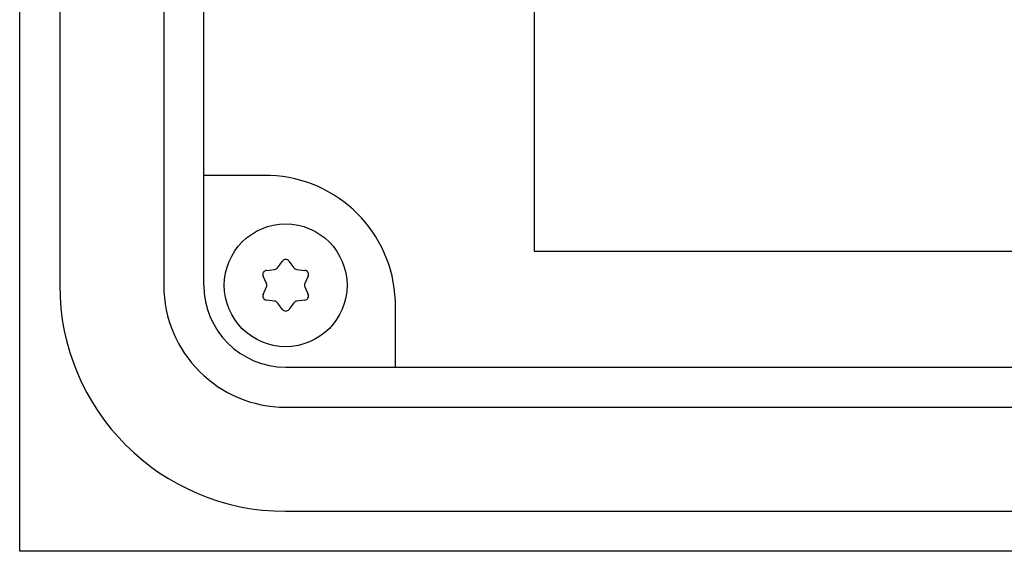
# Model space of a CAD drawing. Extents: x 0 to 420, y 0 to 297.
# Drawn here: x 257 to 305, y 77 to 103 of the extents above; entities that cross this region are included whole.
import ezdxf

# ---------------------------------------------------------------- set-up
doc = ezdxf.new("R2010")
doc.units = 0
doc.header["$LTSCALE"] = 23.1
doc.layers.add('15000_BACK', color=7, linetype='CONTINUOUS')

msp = doc.modelspace()

# ---------------------------------------------------------------- linework, layer by layer
at = {"layer": '15000_BACK', "color": 7, "linetype": 'CONTINUOUS'}
for p, q in [((256.666, 76.566), (256.666, 192.566)), ((258.622, 179.566), (258.622, 89.566)), ((263.709, 179.566), (263.709, 89.566)), ((265.666, 89.566), (265.666, 179.566)), ((281.806, 118.422), (281.806, 91.24)), ((268.91, 94.928), (265.666, 94.928)), ((281.806, 91.24), (355.99, 91.24)), ((269.268, 90.418), (269.504, 90.743)), ((269.828, 90.743), (270.063, 90.418)), ((268.729, 89.648), (268.566, 90.015)), ((268.728, 90.295), (269.127, 90.337)), ((270.205, 90.337), (270.604, 90.295)), ((270.766, 90.015), (270.602, 89.648)), ((268.566, 89.118), (268.729, 89.485)), ((270.602, 89.485), (270.766, 89.118)), ((269.127, 88.796), (268.728, 88.838)), ((269.504, 88.39), (269.268, 88.715)), ((270.063, 88.715), (269.828, 88.39)), ((270.604, 88.838), (270.205, 88.796)), ((275.027, 85.566), (275.027, 88.811)), ((269.666, 85.566), (383.666, 85.566)), ((269.666, 83.61), (383.666, 83.61)), ((269.664, 78.523), (383.664, 78.523)), ((396.666, 76.566), (256.666, 76.566))]:
    msp.add_line(p, q, dxfattribs=at)
msp.add_circle((269.666, 89.566), 3, dxfattribs=at)
for centre, radius, start, end in [((268.666, 88.566), 6.366, 2.1983, 87.8017), ((269.666, 90.626), 0.2, 35.947, 144.053), ((268.748, 90.096), 0.2, 95.947, 204.053), ((269.106, 90.536), 0.2, 275.947, 324.053), ((270.225, 90.536), 0.2, 215.947, 264.053), ((270.583, 90.096), 0.2, 335.947, 84.053), ((269.666, 89.566), 11.044, 180, 269.9911), ((269.666, 89.566), 5.956, 180, 270), ((269.666, 89.566), 4, 180, 270), ((268.547, 89.566), 0.2, 335.947, 24.053), ((270.785, 89.566), 0.2, 155.947, 204.053), ((268.748, 89.037), 0.2, 155.947, 264.053), ((270.583, 89.037), 0.2, 275.947, 24.053), ((269.106, 88.597), 0.2, 35.947, 84.053), ((270.225, 88.597), 0.2, 95.947, 144.053), ((269.666, 88.507), 0.2, 215.947, 324.053)]:
    msp.add_arc(centre, radius, start, end, dxfattribs=at)

doc.saveas('drawing.dxf')
